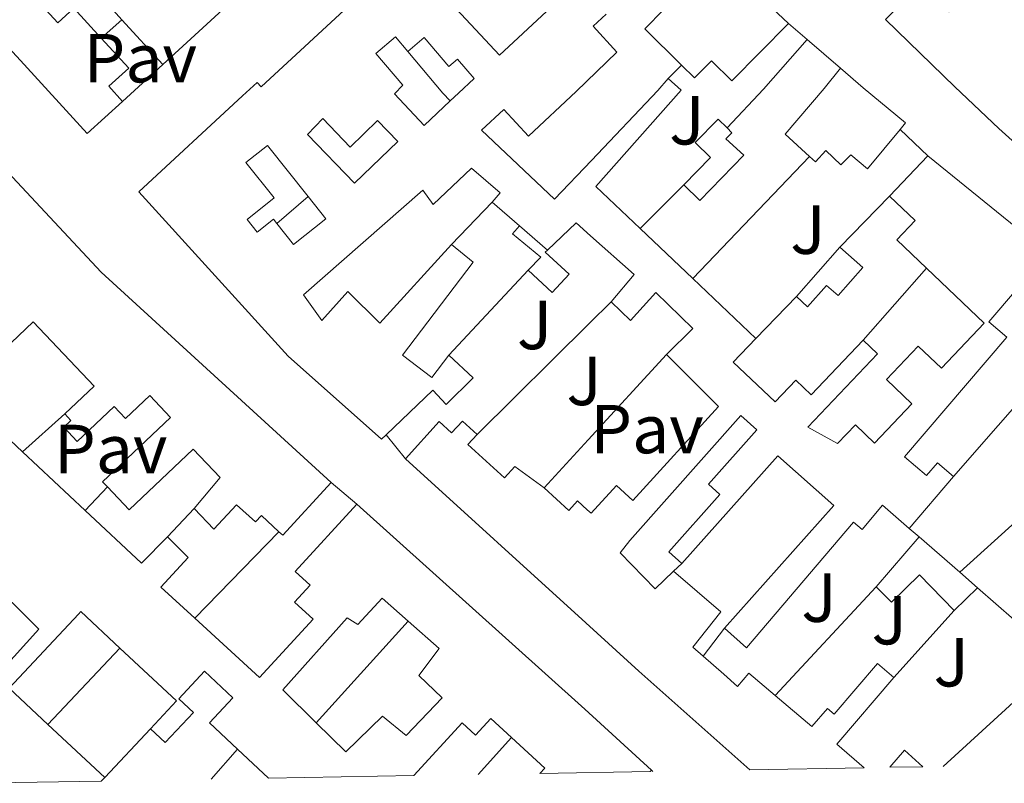
# Model space of a CAD drawing. Units: metres. Extents: x 622461 to 625952, y 4650845 to 4653221.
# Drawn here: x 622898 to 623040, y 4650851 to 4650961 of the extents above; entities that cross this region are included whole.
import ezdxf
from ezdxf.enums import TextEntityAlignment as Align

# ---------------------------------------------------------------- set-up
doc = ezdxf.new("R2010")
doc.units = ezdxf.units.M
doc.header["$MEASUREMENT"] = 0
for name, color, linetype, lineweight in [('Caseta-cabaña', 1, 'Continuous', 0), ('Edificio', 1, 'Continuous', 13), ('Línea  de muro-pared o tapia', 1, 'Continuous', 13), ('Patio', 1, 'Continuous', 13), ('Pavimento', 7, 'Continuous', 0), ('Zona ajardinada', 92, 'Continuous', 0)]:
    doc.layers.add(name, color=color, linetype=linetype, lineweight=lineweight)
doc.styles.add('Style-Arial', font='arial.ttf')

msp = doc.modelspace()

# ---------------------------------------------------------------- linework, layer by layer
at = {"layer": 'Caseta-cabaña', "color": 1, "linetype": 'Continuous', "lineweight": 0}
msp.add_polyline3d([(622974.2199999997, 4650927.92, 269.8699999999953), (622973.9000000004, 4650927.600000001, 264.9400000000023), (622977.3399999999, 4650924.439999999, 264.9400000000023), (622974.9199999999, 4650921.789999999, 264.9400000000023), (622971.4400000004, 4650924.99, 264.9400000000023), (622973.2400000002, 4650926.9, 264.9400000000023), (622969.1799999997, 4650930.26, 266.2899999999936), (622970.1900000004, 4650931.41, 266.2899999999936)], close=True, dxfattribs=at)
for points in [[(622970.1900000004, 4650931.41, 266.2899999999936), (622969.1799999997, 4650930.26, 266.2899999999936), (622973.2400000002, 4650926.9, 264.9400000000023), (622971.4400000004, 4650924.99, 264.9400000000023)], [(622971.4400000004, 4650924.99, 264.9400000000023), (622974.9199999999, 4650921.789999999, 264.9400000000023), (622977.3399999999, 4650924.439999999, 264.9400000000023), (622973.9000000004, 4650927.600000001, 264.9400000000023), (622974.2199999997, 4650927.92, 266.2899999999936)]]:
    msp.add_polyline3d(points, dxfattribs=at)
at = {"layer": 'Edificio', "color": 51, "linetype": 'Continuous', "lineweight": 13, "extrusion": (0.008091285960948602, 0.007425581497126849, 0.9999396940970628), "elevation": 39846.27027295626, "flags": 128}
msp.add_lwpolyline([(623000.7618854374, 4650883.113168242), (622896.1026885886, 4650787.070520347)], dxfattribs=at)
at = {"layer": 'Edificio', "color": 51, "linetype": 'Continuous', "lineweight": 13, "extrusion": (-0.1562999901809663, 0.1705090802111055, 0.9728807566372113), "elevation": 695930.536538965, "flags": 128}
msp.add_lwpolyline([(-3601951.741030365, -2925924.127334718), (-3601951.741030365, -2925933.162936524)], dxfattribs=at)
at = {"layer": 'Edificio', "color": 51, "linetype": 'Continuous', "lineweight": 13, "extrusion": (0.0359281215350739, 0.03774071144516881, 0.9986414816051723), "elevation": 198180.1295629848, "flags": 128}
msp.add_lwpolyline([(2755573.330866553, -3793006.967198508), (2755573.330866553, -3793015.027459051)], dxfattribs=at)
at = {"layer": 'Edificio', "color": 51, "linetype": 'Continuous', "lineweight": 13, "extrusion": (-0.1670685111388832, -0.05487516549314057, 0.9844169994458332), "elevation": -359047.5174242258, "flags": 128}
msp.add_lwpolyline([(-4224268.788080499, 2011482.247087253), (-4224250.056846559, 2011494.473426652), (-4224249.64595755, 2011493.791026313)], dxfattribs=at)
at = {"layer": 'Edificio', "color": 51, "linetype": 'Continuous', "lineweight": 13, "flags": 128}
for points, elevation in [([(622970.1900000004, 4650931.41), (622966.2100000001, 4650934.850000001)], 269.8699999999953), ([(622974.2199999997, 4650927.92), (622970.1900000004, 4650931.41)], 269.8699999999953), ([(622904.4800000006, 4650904.230000001), (622905.3799999999, 4650903.279999999), (622904.3499999996, 4650902.300000001), (622906.2800000003, 4650900.25), (622911.6200000001, 4650905.300000001), (622913.2699999996, 4650903.560000001), (622916.79, 4650906.880000001), (622919.7800000003, 4650903.710000001), (622909.9500000002, 4650894.430000001), (622910.6600000003, 4650893.680000001)], 266.429999999993), ([(622916.8600000005, 4650858.74), (622920.6200000001, 4650862.75), (622912.4699999997, 4650870.369999999)], 265.9600000000065), ([(622902.0599999996, 4650859.359999999), (622910.2599999999, 4650851.699999999)], 267.7599999999948), ([(622933.9100000003, 4650851.59), (622929.4500000002, 4650855.77)], 266.8600000000006), ([(622910.2599999999, 4650851.699999999), (622909.7699999996, 4650851.17)], 267.7599999999948)]:
    msp.add_lwpolyline(points, dxfattribs=dict(at, elevation=elevation))
at = {"layer": 'Edificio', "color": 51, "linetype": 'Continuous', "lineweight": 13, "extrusion": (-0.006241083437014342, 0.005920395354791953, 0.9999629982136217), "elevation": 23914.41280631839, "flags": 128}
msp.add_lwpolyline([(622977.1440075126, 4650870.936963097), (622984.7344213936, 4650863.73683691)], dxfattribs=at)
at = {"layer": 'Edificio', "color": 51, "linetype": 'Continuous', "lineweight": 13, "extrusion": (-0.03541990064592872, -0.04027813263982474, 0.998560515276506), "elevation": -209131.6031068457, "flags": 128}
msp.add_lwpolyline([(-2603468.085629706, 3898387.820038658), (-2603468.085629706, 3898397.328450724)], dxfattribs=at)
at = {"layer": 'Edificio', "color": 51, "linetype": 'Continuous', "lineweight": 13, "extrusion": (-0.005766089195487662, 0.005481265910039378, 0.9999683534689553), "elevation": 22167.97577989797, "flags": 128}
msp.add_lwpolyline([(622986.3841811047, 4650872.167998313), (622995.4946062722, 4650863.507868217)], dxfattribs=at)
at = {"layer": 'Edificio', "color": 51, "linetype": 'Continuous', "lineweight": 13, "extrusion": (0.0005876012897258925, -0.0005494201486969972, 0.99999967643106), "elevation": -1922.841683049417, "flags": 128}
msp.add_lwpolyline([(622907.1959080506, 4650889.915516718), (622898.1159037421, 4650898.405518001)], dxfattribs=at)
at = {"layer": 'Edificio', "color": 51, "linetype": 'Continuous', "lineweight": 13, "extrusion": (0.66109887279506, 0.7235162489398618, 0.1986769184105016), "elevation": 3776887.988706899, "flags": 128}
msp.add_lwpolyline([(2677292.143532386, -765368.6297739161), (2677313.595793583, -765367.2625177181), (2677323.952242594, -765367.1308300644), (2677359.192094702, -765366.6707202593)], dxfattribs=at)
at = {"layer": 'Edificio', "color": 51, "linetype": 'Continuous', "lineweight": 13, "extrusion": (-0.02664880396518728, -0.009661467706000964, 0.9995981679099811), "elevation": -61264.67935993984, "flags": 128}
msp.add_lwpolyline([(-4160083.052879103, 2169984.248229485), (-4160078.271617654, 2169975.075899412), (-4160078.941949598, 2169974.723117486)], dxfattribs=at)
at = {"layer": 'Edificio', "color": 51, "linetype": 'Continuous', "lineweight": 13, "extrusion": (0.04199286554270253, 0.04919912953697348, 0.9979058296734801), "elevation": 255248.2155638913, "flags": 128}
msp.add_lwpolyline([(2545498.352670772, -3933736.492457959), (2545498.352670771, -3933726.598126248)], dxfattribs=at)
at = {"layer": 'Edificio', "color": 51, "linetype": 'Continuous', "lineweight": 13, "extrusion": (-0.013240569069788, -0.02013164102630781, 0.9997096600314994), "elevation": -101607.2090144958, "flags": 128}
msp.add_lwpolyline([(-2035209.931166719, 4226872.129546975), (-2035166.1392879, 4226865.489317354), (-2035153.260736847, 4226863.414245596)], dxfattribs=at)
at = {"layer": 'Edificio', "color": 51, "linetype": 'Continuous', "lineweight": 13, "extrusion": (0.01408151629262231, 0.01504498846169927, 0.9997876570657831), "elevation": 79010.44542103744, "flags": 128}
msp.add_lwpolyline([(622853.8032834183, 4650224.081557017), (622850.0521061708, 4650220.281126875), (622841.9329114466, 4650227.881987157)], dxfattribs=at)
at = {"layer": 'Edificio', "color": 51, "linetype": 'Continuous', "lineweight": 13, "extrusion": (-0.1170395604076475, -0.1359474053597522, 0.983778452841663), "elevation": -704930.4283980852, "flags": 128}
msp.add_lwpolyline([(-2562263.827685473, 3867390.747579565), (-2562263.827685473, 3867400.391494745)], dxfattribs=at)
at = {"layer": 'Edificio', "color": 51, "linetype": 'Continuous', "lineweight": 13, "extrusion": (0.008738493881364238, -0.007605173855523495, 0.9999328977763021), "elevation": -29657.70249150105, "flags": 128}
msp.add_lwpolyline([(623001.7716793127, 4650795.397869915), (623007.6322420435, 4650790.297722422)], dxfattribs=at)
at = {"layer": 'Edificio', "color": 51, "linetype": 'Continuous', "lineweight": 13, "extrusion": (0.008887959446267569, -0.00777260767295201, 0.9999302929438851), "elevation": -30343.2959158702, "flags": 128}
msp.add_lwpolyline([(623006.7712275612, 4650785.990554229), (623009.3214823633, 4650783.760486864)], dxfattribs=at)
at = {"layer": 'Edificio', "color": 51, "linetype": 'Continuous', "lineweight": 13, "extrusion": (-0.1069903445053322, -0.1050683622502702, 0.9886929277772125), "elevation": -555053.5004365358, "flags": 128}
msp.add_lwpolyline([(-2881796.185612253, 3661422.848198924), (-2881796.185612253, 3661418.113423322)], dxfattribs=at)
at = {"layer": 'Edificio', "color": 51, "linetype": 'Continuous', "lineweight": 13, "extrusion": (0.02224122259016753, 0.1708938983113787, 0.9850383766826726), "elevation": 808924.2759377421, "flags": 128}
msp.add_lwpolyline([(-17582.55479264772, -4622125.873404055), (-17575.63902917807, -4622115.080479722), (-17580.02454175114, -4622112.179155977)], dxfattribs=at)
at = {"layer": 'Edificio', "color": 51, "linetype": 'Continuous', "lineweight": 13, "extrusion": (-0.02120343958882233, -0.03221517065554376, 0.9992560217127728), "elevation": -162769.2025339966, "flags": 128}
msp.add_lwpolyline([(-2036589.694161997, 4224255.097332301), (-2036589.538278532, 4224256.134492052), (-2036595.966800885, 4224257.171651801)], dxfattribs=at)
at = {"layer": 'Edificio', "color": 1, "linetype": 'Continuous', "lineweight": 13, "extrusion": (0.1663883825678896, -0.05467624722042046, 0.9845432515315582), "elevation": -150362.1955123105, "flags": 128}
msp.add_lwpolyline([(4612911.671655004, 846780.7238509207), (4612910.109661843, 846785.291583111), (4612913.137044637, 846784.0354567587), (4612911.671655004, 846780.7238509207)], close=True, dxfattribs=at)
at = {"layer": 'Edificio', "color": 51, "linetype": 'Continuous', "lineweight": 13, "extrusion": (0.1663883825678896, -0.05467624722042046, 0.9845432515315582), "elevation": -150362.1955123105, "flags": 128}
msp.add_lwpolyline([(4612910.109661843, 846785.291583111), (4612913.137044637, 846784.0354567587), (4612911.671655004, 846780.7238509207)], dxfattribs=at)
at = {"layer": 'Edificio', "color": 51, "linetype": 'Continuous', "lineweight": 13, "extrusion": (-0.02367601723910747, -0.02616822932425183, 0.9993771410142054), "elevation": -136183.7543204494, "flags": 128}
msp.add_lwpolyline([(-2658350.30596387, 3864346.617235631), (-2658350.30596387, 3864346.333863085)], dxfattribs=at)
at = {"layer": 'Edificio', "color": 51, "linetype": 'Continuous', "lineweight": 13}
for points in [[(622912.8499999996, 4650949.4, 266.7700000000041), (622907.7300000006, 4650944.74, 266.4400000000023), (622898.0999999996, 4650955.310000001, 271.6699999999983), (622872.0800000001, 4650983.480000001, 271.6100000000006), (622889.1200000001, 4650998.34, 270.4499999999971), (622963.9600000001, 4651067.49, 269.570000000007), (622987.9699999997, 4651089.51, 269.570000000007), (622993.0499999998, 4651083.970000001, 268.9700000000012)], [(622973.1600000003, 4650988.439999999, 266.6900000000023), (622977.5300000003, 4650992.58, 266.4499999999971), (622995.3200000003, 4650973.58, 269.5099999999948), (623009.0199999996, 4650960.680000001, 268.820000000007)], [(622950.9100000003, 4650901.230000001, 270.0299999999988), (622950.25, 4650900.59, 270), (622936.75, 4650912.600000001, 270.8999999999942), (622915.1799999997, 4650936.350000001, 268.0200000000041), (622930.1600000003, 4650950.210000001, 267.7299999999959), (622932.2699999996, 4650952.15, 267.7299999999959), (622932.8499999996, 4650951.52, 270.3000000000029), (622960.5999999996, 4650977.180000001, 270.3000000000029)], [(622960.5999999996, 4650977.180000001, 270.3000000000029), (622965.8899999997, 4650971.460000001, 270.3000000000029), (622958.9600000001, 4650965.060000001, 269.8000000000029), (622967.2699999996, 4650956.08, 267.8300000000018), (622974.0700000003, 4650962.369999999, 267.1499999999942), (622971.6699999999, 4650964.970000001, 267.1499999999942), (622976.2699999996, 4650968.980000001, 267.2200000000012)], [(622905.0199999996, 4650965.59, 271.6600000000035), (622901.7599999999, 4650962.630000001, 273.0299999999988), (622903.4699999997, 4650960.75, 272.7299999999959), (622905.8200000003, 4650962.890000001, 270.9700000000012), (622909.7599999999, 4650958.560000001, 270.8999999999942)], [(622993.5800000001, 4650954.66, 266.3899999999995), (622988.2699999996, 4650959.91, 266.9400000000023), (622991.0300000003, 4650962.699999999, 266.9400000000023), (622987.4299999997, 4650966.25, 267.1499999999942), (622985.79, 4650964.59, 267.1499999999942)], [(622982.7100000001, 4650962.01, 267.2899999999936), (622980.8099999996, 4650960.25, 267.2899999999936), (622984.2599999999, 4650956.52, 266.8500000000058), (622978.3700000001, 4650950.82, 267.1300000000047), (622971.5, 4650944.4, 267.4400000000023), (622967.9100000003, 4650948.25, 268.4700000000012), (622964.7100000001, 4650945.26, 268.5299999999988), (622975.25, 4650935.25, 272.2400000000052), (622980.5899999999, 4650940.869999999, 270.570000000007), (622990.1699999999, 4650950.970000001, 267.570000000007), (622991.6500000004, 4650952.689999999, 266.820000000007)], [(623052.8300000001, 4650933.42, 269.3600000000006), (623039.4100000003, 4650945.460000001, 269.3600000000006), (623033.0800000001, 4650951.5, 268.6300000000047), (623023.0700000003, 4650961.25, 269.2400000000052)], [(623009.0199999996, 4650960.680000001, 268.820000000007), (623000.8499999996, 4650952.369999999, 267.0099999999948), (622997.9199999999, 4650955.26, 267.0099999999948), (622995.4800000006, 4650952.789999999, 266.1999999999971), (622993.5800000001, 4650954.66, 266.3899999999995)], [(622909.7599999999, 4650958.560000001, 270.8999999999942), (622913.7400000002, 4650954.199999999, 270.8300000000018), (622910.8700000001, 4650951.58, 271.5099999999948), (622912.8499999996, 4650949.4, 266.7700000000041)], [(623012.0800000001, 4650941.439999999, 266.8999999999942), (623008.5599999996, 4650944.680000001, 266.8000000000029), (623014.1799999997, 4650951.27, 268.6900000000023), (623016.5499999998, 4650954.220000001, 269.8399999999965)], [(623016.5499999998, 4650954.220000001, 269.8399999999965), (623019.8099999996, 4650951.34, 269.4900000000052), (623025.9299999997, 4650946.289999999, 269.4900000000052), (623025.1500000004, 4650945.34, 269.3600000000006)], [(622991.6500000004, 4650952.689999999, 266.820000000007), (622993.54, 4650951.01, 266.9100000000035), (622981.1900000004, 4650937.109999999, 267.1199999999953), (622987.6100000005, 4650931.01, 267.1900000000023)], [(622993.9100000003, 4650937.33, 266.2299999999959), (622997.7699999996, 4650941.289999999, 266.3500000000058), (622995.5599999996, 4650943.439999999, 266.2299999999959), (622998.8600000005, 4650946.82, 266.1600000000035), (623000.1600000003, 4650945.560000001, 266.1600000000035)], [(623000.1600000003, 4650945.560000001, 266.1600000000035), (623000.8700000001, 4650944.869999999, 266.1600000000035), (623000, 4650943.980000001, 266.1600000000035), (623002.5899999999, 4650941.640000001, 266.4199999999983), (622996.2100000001, 4650935.09, 266.1600000000035), (622993.9100000003, 4650937.33, 266.2299999999959)], [(623025.1500000004, 4650945.34, 269.3600000000006), (623020.4699999997, 4650939.67, 268.5899999999965), (623018.0300000003, 4650941.689999999, 264.929999999993), (623016.6200000001, 4650940.25, 264.929999999993), (623014.4199999999, 4650942.300000001, 266.9700000000012), (623012.9299999997, 4650940.65, 266.929999999993), (623012.0800000001, 4650941.439999999, 266.8999999999942)], [(622860.4800000006, 4650880.15, 270.929999999993), (622859.6900000004, 4650879.41, 271.0200000000041), (622841.3499999996, 4650899.359999999, 271.3500000000058), (622849.7800000003, 4650908.09, 271.0899999999965), (622859.7800000003, 4650915.76, 271.4100000000035), (622891.3799999999, 4650943.779999999, 268.3999999999942), (622896.25, 4650939.17, 270.4499999999971), (622909.75, 4650924.720000001, 270.6399999999995), (622942.9800000006, 4650894.32, 270.5800000000018)], [(622966.2100000001, 4650934.850000001, 269.8699999999953), (622967.3700000001, 4650936.180000001, 267.25), (622963.2699999996, 4650939.730000001, 267.1900000000023), (622957.6900000004, 4650934.51, 267.1199999999953), (622956.2100000001, 4650936.59, 268.3999999999942), (622938.9699999997, 4650921.439999999, 270.7700000000041), (622941.6200000001, 4650917.720000001, 268.6600000000035), (622945.3799999999, 4650921.91, 268.1499999999942), (622950, 4650917.369999999, 267.8300000000018), (622960.3499999996, 4650928.74, 267.25)], [(623028.9800000006, 4650925.279999999, 267.1900000000023), (623024.6799999997, 4650929.380000001, 266.9900000000052), (623027.3499999996, 4650932.180000001, 267.0599999999977), (623023.6399999997, 4650935.720000001, 266.8000000000029)], [(622983.4299999997, 4650920.439999999, 267.0599999999977), (622986.7300000006, 4650924.380000001, 269.0399999999936), (622980.4500000002, 4650929.970000001, 270.8600000000006), (622978.3600000005, 4650931.84, 271.4700000000012), (622974.2199999997, 4650927.92, 269.8699999999953)], [(622960.3499999996, 4650928.74, 267.25), (622963.4800000006, 4650926.16, 266.9900000000052), (622953.2699999996, 4650912.74, 270.5800000000018), (622957.5300000003, 4650909.49, 270.5099999999948), (622959.9900000002, 4650912.75, 266.929999999993)], [(623016.4699999997, 4650928.32, 266.6699999999983), (623019.7800000003, 4650925.4, 266.1600000000035), (623016.2000000002, 4650921.33, 265.9100000000035), (623014.5199999996, 4650922.810000001, 265.6499999999942), (623011.7999999998, 4650919.720000001, 265.7200000000012), (623010.2000000002, 4650921.189999999, 266.1600000000035)], [(623045.9600000001, 4650926.91, 268.4100000000035), (623037.9699999997, 4650917.539999999, 266.5500000000029), (623040.5800000001, 4650915.32, 265.7799999999988), (623025.8200000003, 4650898.01, 266.2299999999959), (623028.9800000006, 4650895.32, 266.1600000000035), (623030.5700000003, 4650897.189999999, 265.9700000000012), (623032.8899999997, 4650895.210000001, 265.8399999999965)], [(623019.8200000003, 4650914.880000001, 265.7799999999988), (623021.9000000004, 4650912.9, 265.6499999999942), (623011.8399999999, 4650902.310000001, 270.4499999999971), (623016.1200000001, 4650899.980000001, 265.6100000000006), (623018.7000000002, 4650902.66, 265.9100000000035), (623021.4699999997, 4650900.02, 266.9900000000052), (623026.8799999999, 4650905.710000001, 267.3099999999977), (623023.2000000002, 4650909.220000001, 265.8399999999965), (623027.7699999996, 4650914.029999999, 265.5899999999965), (623031.1200000001, 4650910.84, 266.5500000000029), (623037.3099999996, 4650917.350000001, 267.570000000007), (623028.9800000006, 4650925.279999999, 267.1900000000023)], [(622991.4100000003, 4650912.800000001, 267.5099999999948), (622995.2300000006, 4650916.600000001, 268.5299999999988), (622989.8600000005, 4650921.800000001, 268.7899999999936), (622986.2300000006, 4650917.74, 267.1900000000023), (622983.4299999997, 4650920.439999999, 267.0599999999977)], [(622898.3799999999, 4650898.76, 266.4400000000023), (622889.2199999997, 4650907.4, 266.8800000000047), (622899.9100000003, 4650917.539999999, 266.429999999993), (622908.7199999997, 4650908.24, 266.8800000000047), (622904.4800000006, 4650904.230000001, 266.429999999993)], [(623004.3099999996, 4650915.15, 267.3800000000047), (623001.0499999998, 4650911.710000001, 269.2299999999959), (623007.1100000005, 4650905.960000001, 266.1600000000035), (623010.0999999996, 4650909.109999999, 265.7799999999988), (623012.3300000001, 4650906.99, 265.7799999999988), (623019.8200000003, 4650914.880000001, 265.7799999999988)], [(622959.9900000002, 4650912.75, 266.929999999993), (622963.4800000006, 4650909.449999999, 266.8000000000029), (622959.5999999996, 4650905.59, 266.929999999993), (622957.6699999999, 4650907.689999999, 270.320000000007), (622950.9100000003, 4650901.230000001, 270.0299999999988)], [(622973.7400000002, 4650893.550000001, 268.5899999999965), (622977.3200000003, 4650890.289999999, 268.4700000000012), (622978.5700000003, 4650891.66, 268.2100000000065), (622979.9699999997, 4650890.380000001, 268.2100000000065), (622980.5199999996, 4650889.869999999, 268.2100000000065), (622984.1900000004, 4650893.9, 267.6300000000047), (622986.5599999996, 4650891.74, 267.4400000000023), (622998.9400000004, 4650905.33, 267.4400000000023), (622991.4100000003, 4650912.800000001, 267.5099999999948)], [(622992.4100000003, 4650881.49, 266.0599999999977), (622989.7800000003, 4650878.949999999, 266.9600000000065), (622984.7000000002, 4650884.15, 266.5099999999948), (622986.0999999996, 4650885.960000001, 265.6199999999953), (623002.1500000004, 4650904.02, 265.1699999999983), (623004.4800000006, 4650901.949999999, 265.6199999999953), (622997.4900000002, 4650894.08, 265.6199999999953), (622999.1299999999, 4650892.609999999, 265.6199999999953), (622991.7300000006, 4650884.300000001, 265.6199999999953), (622993.6399999997, 4650882.609999999, 265.6199999999953)], [(622953.6900000004, 4650897.75, 271.3500000000058), (622958.5800000001, 4650903.119999999, 270.7700000000041), (622960.3799999999, 4650901.480000001, 268.5299999999988), (622961.9299999997, 4650903.180000001, 268.2100000000065), (622964.0499999998, 4650901.25, 268.0800000000018)], [(622964.0499999998, 4650901.25, 268.0800000000018), (622962.7400000002, 4650899.800000001, 271.2200000000012), (622968.0199999996, 4650895, 271.2200000000012), (622969.5099999999, 4650896.640000001, 270.9600000000065), (622973.7400000002, 4650893.550000001, 268.5899999999965)], [(622910.6600000003, 4650893.680000001, 266.429999999993), (622913.79, 4650890.359999999, 266.429999999993), (622923.0599999996, 4650899.119999999, 266.429999999993), (622926.9299999997, 4650895.029999999, 266.429999999993), (622923.1699999999, 4650890.58, 266.5399999999936)], [(622993.6399999997, 4650882.609999999, 265.6199999999953), (623007.5199999996, 4650898.199999999, 265.6199999999953), (623015.5899999999, 4650891.01, 266.5099999999948), (622999.7800000003, 4650873.27, 266.0599999999977)], [(622923.1699999999, 4650890.58, 266.5399999999936), (622926.0300000003, 4650887.560000001, 267.25), (622929.3099999996, 4650891.100000001, 266.929999999993), (622932.0300000003, 4650888.619999999, 270.1900000000023), (622932.8899999997, 4650889.550000001, 270.2599999999948), (622935.4299999997, 4650887.210000001, 270.3099999999977)], [(622923.2699999996, 4650874.710000001, 268.3000000000029), (622932.6200000001, 4650866.130000001, 268.7200000000012), (622940.3700000001, 4650874.57, 268.5299999999988), (622937.6600000003, 4650877.050000001, 268.2700000000041), (622939.9199999999, 4650879.51, 269.8099999999977), (622937.7599999999, 4650881.480000001, 269.75), (622946.6699999999, 4650891.189999999, 271.1100000000006)], [(622999.7800000003, 4650873.27, 266.0599999999977), (623002.9500000002, 4650870.449999999, 266.5099999999948), (623018.4199999999, 4650888.600000001, 266.5500000000029), (623019.6600000003, 4650887.539999999, 266.5500000000029), (623022.6399999997, 4650891.050000001, 266.4799999999959), (623026.4800000006, 4650887.699999999, 266.4799999999959)], [(622923.2699999996, 4650874.710000001, 268.3000000000029), (622918.3899999997, 4650879.189999999, 268.0800000000018), (622922.3399999999, 4650883.5, 267.6600000000035), (622919.3300000001, 4650886.470000001, 266.320000000007)], [(622996.7199999997, 4650869.220000001, 268.9100000000035), (622995.2400000002, 4650870.52, 268.7599999999948), (622999.2599999999, 4650875.640000001, 266.0599999999977), (622992.4100000003, 4650881.49, 266.0599999999977)], [(622880.6500000004, 4650860.380000001, 271.4700000000012), (622885.3300000001, 4650865.51, 271.2200000000012), (622889.9900000002, 4650861.27, 271.9799999999959), (622900.7599999999, 4650873.109999999, 267.9499999999971), (622892.9199999999, 4650880.9, 268.2700000000041)], [(623032.9800000006, 4650875.84, 267.9499999999971), (623027.9400000004, 4650880.960000001, 267.3099999999977), (623023.9299999997, 4650877.02, 266.9900000000052), (623021.7199999997, 4650879.26, 267.0599999999977)], [(622902.0599999996, 4650859.359999999, 267.7599999999948), (622896.4600000001, 4650864.600000001, 267.7599999999948), (622906.4600000001, 4650875.289999999, 265.9600000000065), (622906.8099999996, 4650875.67, 265.9600000000065), (622912.4699999997, 4650870.369999999, 265.9600000000065)], [(623007.1299999999, 4650863.539999999, 270.2200000000012), (623003.3200000003, 4650866.789999999, 271.2200000000012), (623001.6600000003, 4650864.83, 270.1100000000006), (622999.6799999997, 4650866.619999999, 269.2100000000065), (622996.7199999997, 4650869.220000001, 268.9100000000035)], [(622929.4500000002, 4650855.77, 266.8600000000006), (622925.3799999999, 4650859.58, 266.8600000000006), (622928.7699999996, 4650863.210000001, 266.8600000000006), (622924.6600000003, 4650867.050000001, 266.8600000000006), (622920.9500000002, 4650863.08, 266.8600000000006), (622923.0700000003, 4650861.100000001, 265.9600000000065), (622918.9900000002, 4650856.75, 265.9600000000065), (622916.8600000005, 4650858.74, 265.9600000000065)], [(623007.1299999999, 4650863.539999999, 270.2200000000012), (623012.4100000003, 4650859.039999999, 268.8500000000058), (623014.6600000003, 4650861.680000001, 268.7200000000012), (623015.6600000003, 4650860.83, 266.2899999999936), (623021.9000000004, 4650868.15, 266.7400000000052), (623024.2400000002, 4650866.15, 266.8000000000029)], [(622969.0300000003, 4650857.460000001, 268.25), (622966.04, 4650860.199999999, 268.2700000000041), (622963.8300000001, 4650857.789999999, 268.1499999999942), (622961.8799999999, 4650859.58, 268.1499999999942), (622954.9000000004, 4650851.960000001, 268.1499999999942)]]:
    msp.add_polyline3d(points, dxfattribs=at)
at = {"layer": 'Edificio', "color": 1, "linetype": 'Continuous', "lineweight": 13}
for points in [[(623023.3300000001, 4651050.77, 268.4700000000012), (622918.6799999997, 4650954.730000001, 270.0299999999988), (622912.7400000002, 4650961.210000001, 267.9400000000023), (622911.0800000001, 4650963.02, 267.3500000000058)], [(623052.8300000001, 4650933.42, 269.3600000000006), (623039.4100000003, 4650945.460000001, 269.3600000000006), (623033.0800000001, 4650951.5, 268.6300000000047), (623023.0700000003, 4650961.25, 269.2400000000052), (623028.0700000003, 4650966.380000001, 269.2400000000052), (623032.2300000006, 4650962.34, 268.6699999999983), (623057.2800000003, 4650989.859999999, 266.6300000000047)], [(622901.7599999999, 4650962.630000001, 273.0299999999988), (622903.4699999997, 4650960.75, 272.7299999999959), (622905.8200000003, 4650962.890000001, 270.9700000000012), (622909.7599999999, 4650958.560000001, 270.8999999999942), (622913.7400000002, 4650954.199999999, 270.8300000000018), (622910.8700000001, 4650951.58, 271.5099999999948), (622912.8499999996, 4650949.4, 266.7700000000041), (622907.7300000006, 4650944.74, 266.4400000000023), (622898.0999999996, 4650955.310000001, 271.6699999999983), (622872.0800000001, 4650983.480000001, 271.6100000000006)], [(623045.9600000001, 4650926.91, 268.4100000000035), (623037.9699999997, 4650917.539999999, 266.5500000000029), (623040.5800000001, 4650915.32, 265.7799999999988), (623025.8200000003, 4650898.01, 266.2299999999959), (623028.9800000006, 4650895.32, 266.1600000000035), (623030.5700000003, 4650897.189999999, 265.9700000000012), (623032.8899999997, 4650895.210000001, 265.8399999999965), (623026.4800000006, 4650887.699999999, 266.4799999999959), (623022.6399999997, 4650891.050000001, 266.4799999999959), (623019.6600000003, 4650887.539999999, 266.5500000000029), (623018.4199999999, 4650888.600000001, 266.5500000000029), (623002.9500000002, 4650870.449999999, 266.5099999999948), (622999.7800000003, 4650873.27, 266.0599999999977), (623015.5899999999, 4650891.01, 266.5099999999948), (623007.5199999996, 4650898.199999999, 265.6199999999953), (622993.6399999997, 4650882.609999999, 265.6199999999953), (622991.7300000006, 4650884.300000001, 265.6199999999953), (622999.1299999999, 4650892.609999999, 265.6199999999953), (622997.4900000002, 4650894.08, 265.6199999999953), (623004.4800000006, 4650901.949999999, 265.6199999999953), (623002.1500000004, 4650904.02, 265.1699999999983), (622986.0999999996, 4650885.960000001, 265.6199999999953), (622984.7000000002, 4650884.15, 266.5099999999948), (622989.7800000003, 4650878.949999999, 266.9600000000065), (622992.4100000003, 4650881.49, 266.0599999999977), (622999.2599999999, 4650875.640000001, 266.0599999999977), (622995.2400000002, 4650870.52, 268.7599999999948), (622996.7199999997, 4650869.220000001, 268.9100000000035), (622999.6799999997, 4650866.619999999, 269.2100000000065), (623001.6600000003, 4650864.83, 270.1100000000006), (623003.3200000003, 4650866.789999999, 271.2200000000012), (623007.1299999999, 4650863.539999999, 270.2200000000012), (623012.4100000003, 4650859.039999999, 268.8500000000058), (623014.6600000003, 4650861.680000001, 268.7200000000012), (623015.6600000003, 4650860.83, 266.2899999999936), (623021.9000000004, 4650868.15, 266.7400000000052), (623024.2400000002, 4650866.15, 266.8000000000029), (623016.0099999999, 4650856.5, 268.6600000000035), (623019.9900000002, 4650853.100000001, 269.1600000000035), (623003.4500000002, 4650852.810000001, 269.429999999993), (622987.4299999997, 4650867.08, 270.7700000000041), (622979.7699999996, 4650874.050000001, 270.8999999999942), (622953.6900000004, 4650897.75, 271.3500000000058), (622958.5800000001, 4650903.119999999, 270.7700000000041), (622960.3799999999, 4650901.480000001, 268.5299999999988), (622961.9299999997, 4650903.180000001, 268.2100000000065), (622964.0499999998, 4650901.25, 268.0800000000018), (622962.7400000002, 4650899.800000001, 271.2200000000012), (622968.0199999996, 4650895, 271.2200000000012), (622969.5099999999, 4650896.640000001, 270.9600000000065), (622973.7400000002, 4650893.550000001, 268.5899999999965), (622977.3200000003, 4650890.289999999, 268.4700000000012), (622978.5700000003, 4650891.66, 268.2100000000065), (622979.9699999997, 4650890.380000001, 268.2100000000065), (622980.5199999996, 4650889.869999999, 268.2100000000065), (622984.1900000004, 4650893.9, 267.6300000000047), (622986.5599999996, 4650891.74, 267.4400000000023), (622998.9400000004, 4650905.33, 267.4400000000023), (622991.4100000003, 4650912.800000001, 267.5099999999948), (622995.2300000006, 4650916.600000001, 268.5299999999988), (622989.8600000005, 4650921.800000001, 268.7899999999936), (622986.2300000006, 4650917.74, 267.1900000000023), (622983.4299999997, 4650920.439999999, 267.0599999999977), (622986.7300000006, 4650924.380000001, 269.0399999999936), (622980.4500000002, 4650929.970000001, 270.8600000000006), (622978.3600000005, 4650931.84, 271.4700000000012), (622974.2199999997, 4650927.92, 269.8699999999953), (622970.1900000004, 4650931.41, 269.8699999999953), (622966.2100000001, 4650934.850000001, 269.8699999999953), (622967.3700000001, 4650936.180000001, 267.25), (622963.2699999996, 4650939.730000001, 267.1900000000023), (622957.6900000004, 4650934.51, 267.1199999999953), (622956.2100000001, 4650936.59, 268.3999999999942), (622938.9699999997, 4650921.439999999, 270.7700000000041), (622941.6200000001, 4650917.720000001, 268.6600000000035), (622945.3799999999, 4650921.91, 268.1499999999942), (622950, 4650917.369999999, 267.8300000000018), (622960.3499999996, 4650928.74, 267.25), (622963.4800000006, 4650926.16, 266.9900000000052), (622953.2699999996, 4650912.74, 270.5800000000018), (622957.5300000003, 4650909.49, 270.5099999999948), (622959.9900000002, 4650912.75, 266.929999999993), (622963.4800000006, 4650909.449999999, 266.8000000000029), (622959.5999999996, 4650905.59, 266.929999999993), (622957.6699999999, 4650907.689999999, 270.320000000007), (622950.9100000003, 4650901.230000001, 270.0299999999988), (622950.25, 4650900.59, 270), (622936.75, 4650912.600000001, 270.8999999999942), (622915.1799999997, 4650936.350000001, 268.0200000000041), (622930.1600000003, 4650950.210000001, 267.7299999999959), (622932.2699999996, 4650952.15, 267.7299999999959), (622932.8499999996, 4650951.52, 270.3000000000029), (622960.5999999996, 4650977.180000001, 270.3000000000029)], [(622958.9600000001, 4650965.060000001, 269.8000000000029), (622967.2699999996, 4650956.08, 267.8300000000018), (622974.0700000003, 4650962.369999999, 267.1499999999942)], [(622982.7100000001, 4650962.01, 267.2899999999936), (622980.8099999996, 4650960.25, 267.2899999999936), (622984.2599999999, 4650956.52, 266.8500000000058), (622978.3700000001, 4650950.82, 267.1300000000047), (622971.5, 4650944.4, 267.4400000000023), (622967.9100000003, 4650948.25, 268.4700000000012), (622964.7100000001, 4650945.26, 268.5299999999988), (622975.25, 4650935.25, 272.2400000000052), (622980.5899999999, 4650940.869999999, 270.570000000007), (622990.1699999999, 4650950.970000001, 267.570000000007), (622991.6500000004, 4650952.689999999, 266.820000000007), (622993.54, 4650951.01, 266.9100000000035), (622981.1900000004, 4650937.109999999, 267.1199999999953), (622987.6100000005, 4650931.01, 267.1900000000023), (622995.2000000002, 4650923.810000001, 267.2799999999988), (623004.3099999996, 4650915.15, 267.3800000000047), (623001.0499999998, 4650911.710000001, 269.2299999999959), (623007.1100000005, 4650905.960000001, 266.1600000000035), (623010.0999999996, 4650909.109999999, 265.7799999999988), (623012.3300000001, 4650906.99, 265.7799999999988), (623019.8200000003, 4650914.880000001, 265.7799999999988), (623021.9000000004, 4650912.9, 265.6499999999942), (623011.8399999999, 4650902.310000001, 270.4499999999971), (623016.1200000001, 4650899.980000001, 265.6100000000006), (623018.7000000002, 4650902.66, 265.9100000000035), (623021.4699999997, 4650900.02, 266.9900000000052), (623026.8799999999, 4650905.710000001, 267.3099999999977), (623023.2000000002, 4650909.220000001, 265.8399999999965), (623027.7699999996, 4650914.029999999, 265.5899999999965), (623031.1200000001, 4650910.84, 266.5500000000029), (623037.3099999996, 4650917.350000001, 267.570000000007), (623028.9800000006, 4650925.279999999, 267.1900000000023), (623024.6799999997, 4650929.380000001, 266.9900000000052), (623027.3499999996, 4650932.180000001, 267.0599999999977), (623023.6399999997, 4650935.720000001, 266.8000000000029), (623029.1900000004, 4650941.550000001, 266.3800000000047), (623046.4699999997, 4650927.51, 268.5299999999988)], [(622896.25, 4650939.17, 270.4499999999971), (622909.75, 4650924.720000001, 270.6399999999995), (622942.9800000006, 4650894.32, 270.5800000000018), (622935.9900000002, 4650886.699999999, 270.320000000007), (622935.4299999997, 4650887.210000001, 270.3099999999977), (622932.8899999997, 4650889.550000001, 270.2599999999948), (622932.0300000003, 4650888.619999999, 270.1900000000023), (622929.3099999996, 4650891.100000001, 266.929999999993), (622926.0300000003, 4650887.560000001, 267.25), (622923.1699999999, 4650890.58, 266.5399999999936), (622926.9299999997, 4650895.029999999, 266.429999999993), (622923.0599999996, 4650899.119999999, 266.429999999993), (622913.79, 4650890.359999999, 266.429999999993), (622910.6600000003, 4650893.680000001, 266.429999999993), (622909.9500000002, 4650894.430000001, 266.429999999993), (622919.7800000003, 4650903.710000001, 266.429999999993), (622916.79, 4650906.880000001, 266.429999999993), (622913.2699999996, 4650903.560000001, 266.429999999993), (622911.6200000001, 4650905.300000001, 266.429999999993), (622906.2800000003, 4650900.25, 266.429999999993), (622904.3499999996, 4650902.300000001, 266.429999999993), (622905.3799999999, 4650903.279999999, 266.429999999993), (622904.4800000006, 4650904.230000001, 266.429999999993), (622908.7199999997, 4650908.24, 266.8800000000047), (622899.9100000003, 4650917.539999999, 266.429999999993), (622889.2199999997, 4650907.4, 266.8800000000047), (622898.3799999999, 4650898.76, 266.4400000000023), (622907.4600000001, 4650890.27, 266.429999999993), (622915.5800000001, 4650882.67, 266.429999999993), (622919.3300000001, 4650886.470000001, 266.320000000007), (622922.3399999999, 4650883.5, 267.6600000000035), (622918.3899999997, 4650879.189999999, 268.0800000000018), (622923.2699999996, 4650874.710000001, 268.3000000000029), (622932.6200000001, 4650866.130000001, 268.7200000000012), (622940.3700000001, 4650874.57, 268.5299999999988), (622937.6600000003, 4650877.050000001, 268.2700000000041), (622939.9199999999, 4650879.51, 269.8099999999977), (622937.7599999999, 4650881.480000001, 269.75), (622946.6699999999, 4650891.189999999, 271.1100000000006), (622979.6100000005, 4650861.58, 270.9499999999971), (622989.2300000006, 4650852.77, 270.8999999999942), (622989.04, 4650852.560000001, 270.8899999999995), (622973.1299999999, 4650852.279999999, 268.1699999999983), (622973.8300000001, 4650853.060000001, 268.2100000000065), (622969.0300000003, 4650857.460000001, 268.25), (622966.04, 4650860.199999999, 268.2700000000041), (622963.8300000001, 4650857.789999999, 268.1499999999942), (622961.8799999999, 4650859.58, 268.1499999999942), (622954.9000000004, 4650851.960000001, 268.1499999999942), (622933.9100000003, 4650851.59, 266.8600000000006), (622929.4500000002, 4650855.77, 266.8600000000006), (622925.3799999999, 4650859.58, 266.8600000000006), (622928.7699999996, 4650863.210000001, 266.8600000000006), (622924.6600000003, 4650867.050000001, 266.8600000000006), (622920.9500000002, 4650863.08, 266.8600000000006), (622923.0700000003, 4650861.100000001, 265.9600000000065), (622918.9900000002, 4650856.75, 265.9600000000065), (622916.8600000005, 4650858.74, 265.9600000000065), (622920.6200000001, 4650862.75, 265.9600000000065), (622912.4699999997, 4650870.369999999, 265.9600000000065), (622906.8099999996, 4650875.67, 265.9600000000065), (622906.4600000001, 4650875.289999999, 265.9600000000065), (622896.4600000001, 4650864.600000001, 267.7599999999948), (622902.0599999996, 4650859.359999999, 267.7599999999948), (622910.2599999999, 4650851.699999999, 267.7599999999948), (622909.7699999996, 4650851.17, 267.7599999999948), (622891.2199999997, 4650850.850000001, 270.5200000000041)], [(622889.9900000002, 4650861.27, 271.9799999999959), (622900.7599999999, 4650873.109999999, 267.9499999999971), (622892.9199999999, 4650880.9, 268.2700000000041)]]:
    msp.add_polyline3d(points, dxfattribs=at)
for points in [[(622977.5300000003, 4650992.58, 266.4499999999971), (622995.3200000003, 4650973.58, 269.5099999999948), (623009.0199999996, 4650960.680000001, 268.820000000007), (623000.8499999996, 4650952.369999999, 267.0099999999948), (622997.9199999999, 4650955.26, 267.0099999999948), (622995.4800000006, 4650952.789999999, 266.1999999999971), (622993.5800000001, 4650954.66, 266.3899999999995), (622988.2699999996, 4650959.91, 266.9400000000023), (622991.0300000003, 4650962.699999999, 266.9400000000023), (622987.4299999997, 4650966.25, 267.1499999999942), (622985.79, 4650964.59, 267.1499999999942), (622982.75, 4650967.59, 267.0800000000018), (622986.4400000004, 4650971.34, 269.5399999999936), (622982.9400000004, 4650974.789999999, 269.9100000000035), (622981.1399999997, 4650973.230000001, 269.6499999999942), (622978.2699999996, 4650976.039999999, 269.6499999999942), (622976.3700000001, 4650978.67, 266.7899999999936), (622978.0599999996, 4650980.380000001, 268.9700000000012), (622976.3200000003, 4650982.09, 269.3899999999995), (622977.9400000004, 4650983.730000001, 270.3300000000018), (622973.1600000003, 4650988.439999999, 266.6900000000023)], [(623025.1500000004, 4650945.34, 269.3600000000006), (623020.4699999997, 4650939.67, 268.5899999999965), (623018.0300000003, 4650941.689999999, 264.929999999993), (623016.6200000001, 4650940.25, 264.929999999993), (623014.4199999999, 4650942.300000001, 266.9700000000012), (623012.9299999997, 4650940.65, 266.929999999993), (623012.0800000001, 4650941.439999999, 266.8999999999942), (623008.5599999996, 4650944.680000001, 266.8000000000029), (623014.1799999997, 4650951.27, 268.6900000000023), (623016.5499999998, 4650954.220000001, 269.8399999999965), (623019.8099999996, 4650951.34, 269.4900000000052), (623025.9299999997, 4650946.289999999, 269.4900000000052)], [(623002.5899999999, 4650941.640000001, 266.4199999999983), (622996.2100000001, 4650935.09, 266.1600000000035), (622993.9100000003, 4650937.33, 266.2299999999959), (622997.7699999996, 4650941.289999999, 266.3500000000058), (622995.5599999996, 4650943.439999999, 266.2299999999959), (622998.8600000005, 4650946.82, 266.1600000000035), (623000.1600000003, 4650945.560000001, 266.1600000000035), (623000.8700000001, 4650944.869999999, 266.1600000000035), (623000, 4650943.980000001, 266.1600000000035)], [(623019.7800000003, 4650925.4, 266.1600000000035), (623016.2000000002, 4650921.33, 265.9100000000035), (623014.5199999996, 4650922.810000001, 265.6499999999942), (623011.7999999998, 4650919.720000001, 265.7200000000012), (623010.2000000002, 4650921.189999999, 266.1600000000035), (623016.4699999997, 4650928.32, 266.6699999999983)], [(623033.7699999996, 4650881.350000001, 268.6999999999971), (623036.3200000003, 4650879.119999999, 268.6600000000035), (623032.9800000006, 4650875.84, 267.9499999999971), (623027.9400000004, 4650880.960000001, 267.3099999999977), (623023.9299999997, 4650877.02, 266.9900000000052), (623021.7199999997, 4650879.26, 267.0599999999977), (623027.9100000003, 4650886.449999999, 268.7899999999936)]]:
    msp.add_polyline3d(points, close=True, dxfattribs=at)
at = {"layer": 'Línea  de muro-pared o tapia', "color": 1, "linetype": 'Continuous', "lineweight": 13, "flags": 128}
for points, elevation in [([(622909.7599999999, 4650958.560000001), (622912.7400000002, 4650961.210000001)], 266.7299999999959), ([(623009.0199999996, 4650960.680000001), (623011.75, 4650958.34)], 264.9400000000023), ([(623011.75, 4650958.34), (623016.5499999998, 4650954.220000001)], 264.9400000000023), ([(622960.1799999997, 4650949.470000001), (622959.0999999996, 4650950.58), (622954.0300000003, 4650956.609999999)], 266.0599999999977), ([(622918.6799999997, 4650954.730000001), (622912.8499999996, 4650949.4)], 266.7299999999959), ([(622991.6500000004, 4650952.689999999), (622993.5800000001, 4650954.66)], 265), ([(623025.1500000004, 4650945.34), (623029.1900000004, 4650941.550000001)], 266.1300000000047), ([(622993.9100000003, 4650937.33), (622987.6100000005, 4650931.01)], 264.4799999999959), ([(623016.4699999997, 4650928.32), (623023.6399999997, 4650935.720000001)], 264.0399999999936), ([(623004.3099999996, 4650915.15), (623010.2000000002, 4650921.189999999)], 264.0399999999936), ([(622964.0499999998, 4650901.25), (622980.2999999998, 4650917.34), (622983.4299999997, 4650920.439999999)], 264.7200000000012), ([(622953.6900000004, 4650897.75), (622950.9100000003, 4650901.230000001)], 267.4799999999959), ([(622942.9800000006, 4650894.32), (622946.6699999999, 4650891.189999999)], 266.4100000000035), ([(622907.4600000001, 4650890.27), (622910.6600000003, 4650893.680000001)], 266.429999999993), ([(623033.7699999996, 4650881.350000001), (623042.2999999998, 4650889.09)], 263.5899999999965), ([(623026.4800000006, 4650887.699999999), (623027.9100000003, 4650886.449999999)], 265.6199999999953), ([(623041.6399999997, 4650874.49), (623036.3200000003, 4650879.119999999)], 265.6199999999953), ([(622989.2300000006, 4650852.77), (622989.4400000004, 4650852.57)], 267.679999999993)]:
    msp.add_lwpolyline(points, dxfattribs=dict(at, elevation=elevation))
at = {"layer": 'Línea  de muro-pared o tapia', "color": 1, "linetype": 'Continuous', "lineweight": 13, "extrusion": (0.733073882702447, -0.6590233792953539, 0.1681988942939021), "elevation": -2608332.077031909, "flags": 128}
msp.add_lwpolyline([(3875269.044149259, 445328.5116127096), (3875276.71857265, 445327.5580270498), (3875286.296710327, 445328.0652534646)], dxfattribs=at)
at = {"layer": 'Línea  de muro-pared o tapia', "color": 1, "linetype": 'Continuous', "lineweight": 13, "extrusion": (-0.01274812050488883, -0.01331453581060473, 0.9998300898451402), "elevation": -69602.9143672838, "flags": 128}
msp.add_lwpolyline([(622947.9323781236, 4650409.302762765), (622964.8167433643, 4650426.934325668)], dxfattribs=at)
at = {"layer": 'Línea  de muro-pared o tapia', "color": 1, "linetype": 'Continuous', "lineweight": 13, "extrusion": (0.0568365528907527, 0.04949463738098095, 0.9971558991080692), "elevation": 265867.4290406554, "flags": 128}
msp.add_lwpolyline([(3098338.201094316, -3514090.112263974), (3098338.201094316, -3514096.083084688)], dxfattribs=at)
at = {"layer": 'Línea  de muro-pared o tapia', "color": 1, "linetype": 'Continuous', "lineweight": 13, "extrusion": (0.03674089784385966, 0.03830834228862954, 0.998590295034317), "elevation": 201322.7382662366, "flags": 128}
msp.add_lwpolyline([(2769713.30624059, -3782509.110243478), (2769713.306240589, -3782517.588108776)], dxfattribs=at)
at = {"layer": 'Línea  de muro-pared o tapia', "color": 1, "linetype": 'Continuous', "lineweight": 13, "extrusion": (0.02145011261212086, 0.02435383964286917, 0.9994732528505086), "elevation": 126894.9316334563, "flags": 128}
msp.add_lwpolyline([(2606505.868090682, -3899895.87329361), (2606505.868090682, -3899909.73937092)], dxfattribs=at)
at = {"layer": 'Línea  de muro-pared o tapia', "color": 1, "linetype": 'Continuous', "lineweight": 13, "extrusion": (0.01466982784350327, 0.01568198190406017, 0.9997694092112455), "elevation": 82339.3542437938, "flags": 128}
msp.add_lwpolyline([(2722320.609408044, -3821159.425868466), (2722320.609408043, -3821176.190405442)], dxfattribs=at)
at = {"layer": 'Línea  de muro-pared o tapia', "color": 1, "linetype": 'Continuous', "lineweight": 13, "extrusion": (-0.7129705971346594, 0.6648665588059121, 0.2227675618285393), "elevation": 2648120.70182847, "flags": 128}
msp.add_lwpolyline([(-3826293.435572326, -604849.1199629362), (-3826302.827228921, -604849.4584690573), (-3826319.565040451, -604850.0431614486)], dxfattribs=at)
at = {"layer": 'Línea  de muro-pared o tapia', "color": 1, "linetype": 'Continuous', "lineweight": 13, "extrusion": (0.01512433728329089, 0.0172950140823184, 0.9997360336156909), "elevation": 90124.75788169439, "flags": 128}
msp.add_lwpolyline([(2592628.591600107, -3910134.373708197), (2592628.591600107, -3910153.959984004)], dxfattribs=at)
at = {"layer": 'Línea  de muro-pared o tapia', "color": 1, "linetype": 'Continuous', "lineweight": 13, "extrusion": (0.0009086717832627415, 0.0008148253532252804, 0.9999992551873397), "elevation": 4622.120208230208, "flags": 128}
msp.add_lwpolyline([(622897.8807344452, 4650896.53773848), (622903.9807410141, 4650902.007740295)], dxfattribs=at)
at = {"layer": 'Línea  de muro-pared o tapia', "color": 1, "linetype": 'Continuous', "lineweight": 13, "extrusion": (-0.02668191886388736, -0.02855799128012172, 0.9992359662961424), "elevation": -149174.5417543592, "flags": 128}
msp.add_lwpolyline([(-2719984.499959735, 3820759.714443479), (-2719984.499959735, 3820765.343484249)], dxfattribs=at)
at = {"layer": 'Línea  de muro-pared o tapia', "color": 1, "linetype": 'Continuous', "lineweight": 13, "extrusion": (-0.07984085525733697, -0.08207324759054753, 0.9934230820057071), "elevation": -431180.5828100409, "flags": 128}
msp.add_lwpolyline([(-2796510.455923995, 3743298.226874975), (-2796510.455923995, 3743315.781239105)], dxfattribs=at)
at = {"layer": 'Línea  de muro-pared o tapia', "color": 1, "linetype": 'Continuous', "lineweight": 13, "extrusion": (0.1890678983433123, 0.172159387072173, 0.9667546096393732), "elevation": 918737.9870376905, "flags": 128}
msp.add_lwpolyline([(3019399.608294645, -3472459.749894722), (3019399.608294645, -3472458.029168132)], dxfattribs=at)
at = {"layer": 'Línea  de muro-pared o tapia', "color": 1, "linetype": 'Continuous', "lineweight": 13, "extrusion": (0.02852138903502129, 0.0307303794145412, 0.999120700490462), "elevation": 160957.8857671119, "flags": 128}
msp.add_lwpolyline([(2707214.341749806, -3829327.968387674), (2707214.341749806, -3829349.434558734)], dxfattribs=at)
at = {"layer": 'Línea  de muro-pared o tapia', "color": 1, "linetype": 'Continuous', "lineweight": 13, "extrusion": (0.04608402397146397, 0.05109315701016796, 0.9976300677311866), "elevation": 266603.6594898637, "flags": 128}
msp.add_lwpolyline([(2652365.964400899, -3861682.599451898), (2652365.964400899, -3861695.679730947)], dxfattribs=at)
at = {"layer": 'Línea  de muro-pared o tapia', "color": 1, "linetype": 'Continuous', "lineweight": 13, "extrusion": (0.01526006606507719, 0.01683196760648498, 0.9997418743106561), "elevation": 88055.68740168435, "flags": 128}
msp.add_lwpolyline([(2662319.754357175, -3863010.493985631), (2662319.754357175, -3863030.30058554)], dxfattribs=at)
at = {"layer": 'Línea  de muro-pared o tapia', "color": 1, "linetype": 'Continuous', "lineweight": 13, "extrusion": (0.05323353761894066, 0.07045615269123086, 0.9960934298651521), "elevation": 361112.0404925128, "flags": 128}
msp.add_lwpolyline([(2306629.134600549, -4070352.517322266), (2306629.134600549, -4070357.613261825)], dxfattribs=at)
at = {"layer": 'Línea  de muro-pared o tapia', "color": 1, "linetype": 'Continuous', "lineweight": 13, "extrusion": (0.04073605013490034, 0.04308394927772757, 0.9982406260687056), "elevation": 226018.3488028498, "flags": 128}
msp.add_lwpolyline([(2742663.215839119, -3800685.993942879), (2742663.215839119, -3800701.172816355)], dxfattribs=at)
at = {"layer": 'Línea  de muro-pared o tapia', "color": 1, "linetype": 'Continuous', "lineweight": 13, "extrusion": (-0.00193727143350557, -0.001766571585116437, 0.9999965630962077), "elevation": -9157.747112159854, "flags": 128}
msp.add_lwpolyline([(623047.6449138494, 4650859.799333711), (623030.7348293447, 4650844.379309651)], dxfattribs=at)
at = {"layer": 'Línea  de muro-pared o tapia', "color": 1, "linetype": 'Continuous', "lineweight": 13, "extrusion": (0.03185916061889742, 0.03398310466089381, 0.9989144820665411), "elevation": 178161.4494035455, "flags": 128}
msp.add_lwpolyline([(2726472.552405776, -3814845.307095064), (2726472.552405776, -3814854.967535013)], dxfattribs=at)
at = {"layer": 'Línea  de muro-pared o tapia', "color": 1, "linetype": 'Continuous', "lineweight": 13, "extrusion": (0.04006288563023688, 0.04430190464657421, 0.9982145593206224), "elevation": 231264.477272493, "flags": 128}
msp.add_lwpolyline([(2657418.321511625, -3860460.415372245), (2657418.321511625, -3860467.614413849)], dxfattribs=at)
at = {"layer": 'Línea  de muro-pared o tapia', "color": 1, "linetype": 'Continuous', "lineweight": 13, "extrusion": (0.01950668802993625, 0.02217602428777746, 0.9995637613823796), "elevation": 115554.1751345643, "flags": 128}
msp.add_lwpolyline([(2604028.622346015, -3901812.119079106), (2604028.622346015, -3901817.875058605)], dxfattribs=at)
at = {"layer": 'Patio', "color": 1, "linetype": 'Continuous', "lineweight": 13, "elevation": 266.5200000000041, "flags": 128}
msp.add_lwpolyline([(622941.7699999996, 4650946.91), (622945.7100000001, 4650942.810000001), (622949.6900000004, 4650946.630000001), (622952.6100000005, 4650943.59), (622946.3300000001, 4650937.57), (622939.54, 4650944.640000001), (622941.7699999996, 4650946.91)], close=True, dxfattribs=at)
for points in [[(622941.7699999996, 4650946.91), (622939.54, 4650944.640000001), (622946.3300000001, 4650937.57), (622952.6100000005, 4650943.59), (622949.6900000004, 4650946.630000001), (622945.7100000001, 4650942.810000001), (622941.7699999996, 4650946.91)], [(622940.8200000003, 4650859.600000001), (622945.0700000003, 4650855.390000001), (622950.3700000001, 4650860.550000001), (622953.8300000001, 4650857.76), (622959.0099999999, 4650863.220000001), (622955.6500000004, 4650866.439999999), (622958.5800000001, 4650870.33), (622954.1200000001, 4650874.27)]]:
    msp.add_lwpolyline(points, dxfattribs=at)
at = {"layer": 'Patio', "color": 1, "linetype": 'Continuous', "lineweight": 13}
for points in [[(622952.25, 4650958.720000001, 269.4400000000023), (622954.0300000003, 4650956.609999999, 267.320000000007), (622956.4000000004, 4650958.630000001, 268), (622959.9699999997, 4650954.439999999, 267.929999999993), (622961.2300000006, 4650955.51, 267.8699999999953), (622963.6299999999, 4650952.699999999, 266.3000000000029), (622961.3899999997, 4650950.600000001, 266.0599999999977), (622960.1799999997, 4650949.470000001, 266.0599999999977), (622956.4000000004, 4650945.92, 266.0599999999977), (622952.1100000005, 4650950.49, 266.4900000000052), (622953.3099999996, 4650951.77, 267.8399999999965), (622949.4299999997, 4650956.310000001, 269.5099999999948)], [(622942.2000000002, 4650932.439999999, 266.070000000007), (622937.54, 4650928.74, 266.5200000000041), (622935.1500000004, 4650931.75, 266.5200000000041), (622934.6600000003, 4650932.369999999, 266.5200000000041), (622932.29, 4650930.49, 266.5200000000041), (622930.8200000003, 4650932.34, 266.5200000000041), (622934.7300000006, 4650935.449999999, 266.5200000000041), (622930.6600000003, 4650940.560000001, 266.5200000000041), (622933.7699999996, 4650943.029999999, 265.1699999999983), (622939.6399999997, 4650935.66, 265.8000000000029)], [(622954.1200000001, 4650874.27, 266.5200000000041), (622958.5800000001, 4650870.33, 266.5200000000041), (622955.6500000004, 4650866.439999999, 266.5200000000041), (622959.0099999999, 4650863.220000001, 266.5200000000041), (622953.8300000001, 4650857.76, 266.5200000000041), (622950.3700000001, 4650860.550000001, 266.5200000000041), (622945.0700000003, 4650855.390000001, 266.5200000000041), (622940.8200000003, 4650859.600000001, 266.5200000000041), (622936, 4650864.369999999, 266.5200000000041), (622945.29, 4650874.77, 266.070000000007), (622946.8200000003, 4650873.779999999, 266.5200000000041), (622950.3600000005, 4650877.59, 266.5200000000041)]]:
    msp.add_polyline3d(points, close=True, dxfattribs=at)
for points in [[(622960.1799999997, 4650949.470000001, 266.0599999999977), (622956.4000000004, 4650945.92, 266.0599999999977), (622952.1100000005, 4650950.49, 266.4900000000052), (622953.3099999996, 4650951.77, 267.8399999999965), (622949.4299999997, 4650956.310000001, 269.5099999999948), (622952.25, 4650958.720000001, 269.4400000000023), (622954.0300000003, 4650956.609999999, 267.320000000007)], [(622954.0300000003, 4650956.609999999, 267.320000000007), (622956.4000000004, 4650958.630000001, 268), (622959.9699999997, 4650954.439999999, 267.929999999993), (622961.2300000006, 4650955.51, 267.8699999999953), (622963.6299999999, 4650952.699999999, 266.3000000000029), (622961.3899999997, 4650950.600000001, 266.0599999999977), (622960.1799999997, 4650949.470000001, 266.0599999999977)], [(622935.1500000004, 4650931.75, 266.5200000000041), (622934.6600000003, 4650932.369999999, 266.5200000000041), (622932.29, 4650930.49, 266.5200000000041), (622930.8200000003, 4650932.34, 266.5200000000041), (622934.7300000006, 4650935.449999999, 266.5200000000041), (622930.6600000003, 4650940.560000001, 266.5200000000041), (622933.7699999996, 4650943.029999999, 265.1699999999983), (622939.6399999997, 4650935.66, 265.8000000000029)], [(622939.6399999997, 4650935.66, 265.8000000000029), (622942.2000000002, 4650932.439999999, 266.070000000007), (622937.54, 4650928.74, 266.5200000000041), (622935.1500000004, 4650931.75, 266.5200000000041)], [(622954.1200000001, 4650874.27, 266.5200000000041), (622950.3600000005, 4650877.59, 266.5200000000041), (622946.8200000003, 4650873.779999999, 266.5200000000041), (622945.29, 4650874.77, 266.070000000007), (622936, 4650864.369999999, 266.5200000000041), (622940.8200000003, 4650859.600000001, 266.5200000000041)]]:
    msp.add_polyline3d(points, dxfattribs=at)

# ---------------------------------------------------------------- texts
at = {"layer": 'Pavimento', "color": 7, "linetype": 'Continuous', "lineweight": 0, "style": 'Style-Arial'}
for p in [(622915.3957062582, 4650955.650009998, 264.0500000000029), (622988.5957062581, 4650902.04001, 263.6600000000035), (622911.125706259, 4650899.170010001, 264.1900000000023)]:
    msp.add_text('Pav', height=7.000000000000002, dxfattribs=at).set_placement(p, align=Align.MIDDLE_CENTER)
at = {"layer": 'Zona ajardinada', "color": 92, "linetype": 'Continuous', "lineweight": 0, "style": 'Style-Arial'}
for p in [(622994.3569051374, 4650946.67001, 263.25), (623011.8469051354, 4650930.860009997, 263.179999999993), (622972.3669051356, 4650917.090009999, 263.7100000000065), (622979.5169051382, 4650909.00001, 263.6999999999971), (623013.4469051381, 4650877.680009997, 263.320000000007), (623023.5969051359, 4650874.430009997, 263.0800000000018), (623032.5569051367, 4650868.35001, 262.8600000000006)]:
    msp.add_text('J', height=7.000000000000002, dxfattribs=at).set_placement(p, align=Align.MIDDLE_CENTER)

doc.saveas('drawing.dxf')
